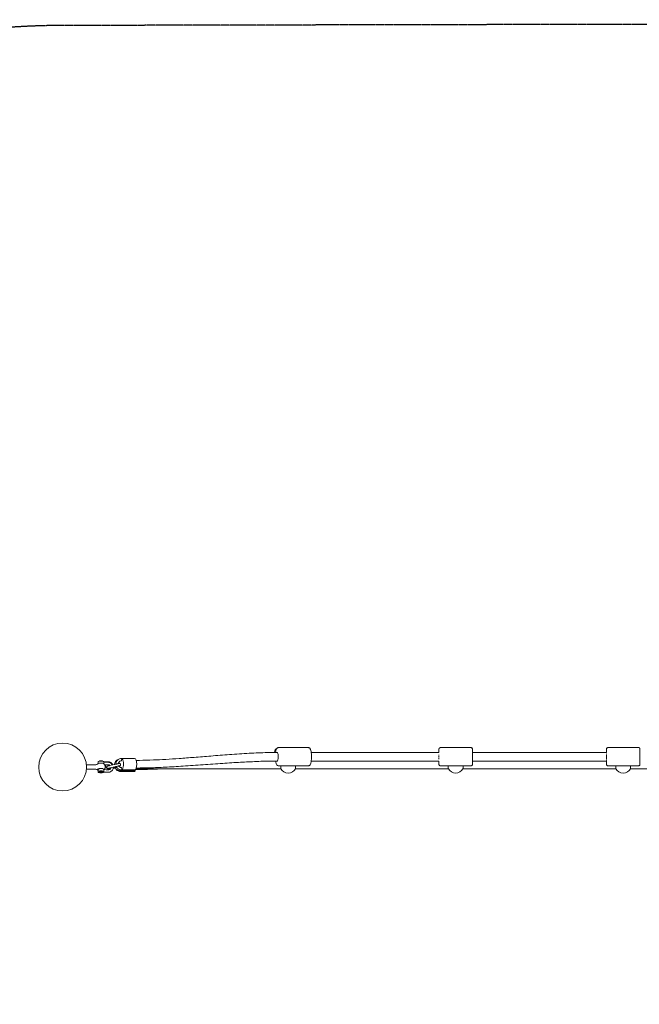
# Model space of a CAD drawing. Units: millimetres. Extents: x -2550 to 3473, y -2383 to 2604.
# Drawn here: x -1090 to 205, y -496 to 1562 of the extents above; entities that cross this region are included whole.
import ezdxf

# ---------------------------------------------------------------- set-up
doc = ezdxf.new("R2010")
doc.units = ezdxf.units.MM
doc.header["$LTSCALE"] = 0.2
doc.header["$MEASUREMENT"] = 0
doc.header["$PDMODE"] = 1
doc.linetypes.add('BORDER', pattern=[1.75, 0.5, -0.25, 0.5, -0.25, 0, -0.25])
doc.layers.add('HAGS-Dim Plan', color=7, linetype='Continuous', lineweight=100)
doc.layers.add('HAGS-EN1176 Falling Space', color=30, linetype='BORDER')
doc.layers.add('HAGS-Plan', color=7, linetype='Continuous')
doc.styles.get("Standard").update_dxf_attribs({"font": 'g13f12d.shx', "height": 300})
doc.dimstyles.new('HAGS - Dim Plan', dxfattribs={"dimtxt": 300, "dimasz": 200, "dimexe": 0.18, "dimexo": 0.0625, "dimgap": 150, "dimtad": 0, "dimlfac": 0.001, "dimrnd": 0.01, "dimzin": 1, "dimdsep": 46, "dimtxsty": 'Standard', "dimblk": 'HAGS - Dim Plan arrow', "dimcen": 0.1, "dimse1": 1, "dimse2": 1, "dimclrd": 1, "dimadec": 0, "dimazin": 0, "dimtfac": 1, "dimtofl": 0, "dimtmove": 0, "dimatfit": 3, "dimfxl": 1, "dimtolj": 1, "dimtzin": 0, "dimarcsym": 0})

# ---------------------------------------------------------------- blocks, each defined once
blk = doc.blocks.new('HAGS - Dim Plan arrow')
at = {"color": 1, "lineweight": 0}
blk.add_lwpolyline([(0, 0, 0, 0.35, 0), (-1, 0, 0.015, 0.015, 0)], format="xyseb", dxfattribs=at)
blk = doc.blocks.new('*D14')
at = {"layer": 'Defpoints', "color": 0, "transparency": 16777216}
for p in [(2550, 2406.7), (-2550, 0), (2550, 0)]:
    blk.add_point(p, dxfattribs=at)
at = {"layer": 'HAGS-Dim Plan', "color": 1, "lineweight": -2, "transparency": 16777216}
for p, q in [((-2350, 2406.7), (-575.4, 2406.7)), ((2350, 2406.7), (575.4, 2406.7))]:
    blk.add_line(p, q, dxfattribs=at)
at = {"layer": 'HAGS-Dim Plan', "color": 1, "lineweight": -2, "transparency": 16777216, "xscale": 200, "yscale": 200, "zscale": 200, "rotation": 180}
blk.add_blockref('HAGS - Dim Plan arrow', (-2550, 2406.7), dxfattribs=at)
at = {"layer": 'HAGS-Dim Plan', "color": 1, "lineweight": -2, "transparency": 16777216, "xscale": 200, "yscale": 200, "zscale": 200}
blk.add_blockref('HAGS - Dim Plan arrow', (2550, 2406.7), dxfattribs=at)
at = {"layer": 'HAGS-Dim Plan', "color": 0, "transparency": 16777216, "insert": (0, 2406.7), "char_height": 300, "attachment_point": 5}
blk.add_mtext('\\A1;5.10m', dxfattribs=at)
blk = doc.blocks.new('*D17')
at = {"layer": 'Defpoints', "color": 0, "transparency": 16777216}
for p in [(1050, 1972.4), (-1050, 0.1), (1050, 4)]:
    blk.add_point(p, dxfattribs=at)
at = {"layer": 'HAGS-Dim Plan', "color": 1, "lineweight": -2, "transparency": 16777216}
for p, q in [((-850, 1972.4), (-579.2, 1972.4)), ((850, 1972.4), (579.2, 1972.4))]:
    blk.add_line(p, q, dxfattribs=at)
at = {"layer": 'HAGS-Dim Plan', "color": 1, "lineweight": -2, "transparency": 16777216, "xscale": 200, "yscale": 200, "zscale": 200, "rotation": 180}
blk.add_blockref('HAGS - Dim Plan arrow', (-1050, 1972.4), dxfattribs=at)
at = {"layer": 'HAGS-Dim Plan', "color": 1, "lineweight": -2, "transparency": 16777216, "xscale": 200, "yscale": 200, "zscale": 200}
blk.add_blockref('HAGS - Dim Plan arrow', (1050, 1972.4), dxfattribs=at)
at = {"layer": 'HAGS-Dim Plan', "color": 0, "transparency": 16777216, "insert": (0, 1972.4), "char_height": 300, "attachment_point": 5}
blk.add_mtext('\\A1;2.10m', dxfattribs=at)
blk = doc.blocks.new('A$Cf857d78a')
at = {"lineweight": 0}
for p, q in [((-548.9, 40.7), (-486.7, 40.7)), ((-210.8, 40.6), (-146.8, 40.7)), ((139.2, 40.7), (203.2, 40.8)), ((-930.6, 4.8), (-950.2, 4.8)), ((-926, 10.4), (-926, 11.1)), ((-926, 6.9), (-926, 10.4)), ((-905, 11.2), (-914, 11.2)), ((-914, 10.4), (-914, 11.2)), ((-905, 11.1), (-914, 11.2)), ((-914, 7), (-914, 10.4)), ((-905, 10), (-914, 10.4)), ((-905.2, 5), (-912.6, 5.3)), ((-901.7, 3.1), (-891.9, 5.4)), ((-900.6, -1.7), (-890.8, 0.6)), ((-895.6, 4.6), (-895.5, 4.6)), ((-887.7, 1.1), (-894.1, -0.5)), ((-882.8, 7.5), (-882.4, 7.5)), ((-881.8, 2.5), (-881.5, 2.6)), ((-877.5, 18), (-849.8, 18)), ((-555.1, 12.4), (-571.6, 12.4)), ((-548.9, 2.7), (-486.8, 2.7)), ((-213.8, 12.5), (-480.6, 12.4)), ((-210.8, 2.6), (-146.8, 2.7)), ((136.2, 12.6), (-143.8, 12.5)), ((139.2, 2.7), (203.2, 2.8)), ((-930.6, -4.4), (-950.2, -4.4)), ((-926, -9.9), (-926, -5.3)), ((-926, -10.7), (-926, -9.9)), ((-923, -9.9), (-923, -10.8)), ((-917, -9.9), (-917, -10.8)), ((-914.1, -10.3), (-905.2, -10.7)), ((-914, -9.9), (-914, -5.3)), ((-914, -10.6), (-914, -10.3)), ((-914, -10.7), (-905, -10.7)), ((-913.9, -5.3), (-905, -5.7)), ((-909.1, -5.5), (-905, -5.5)), ((-908.5, -0.3), (-908.6, -0.3)), ((-906, -3.3), (-906.1, -3.2)), ((-903.7, -2.6), (-904.1, -2.7)), ((-889.8, -2.4), (-894.4, -2.8)), ((-894.3, -2.3), (-890.1, -2)), ((-894.1, -0.5), (-891.3, -0.5)), ((-890.5, -1.3), (-894.1, -1.2)), ((-879.9, -7.7), (-849.9, -7.7)), ((-878.9, -9.3), (-850.6, -9.3)), ((-877.5, -6), (-849.9, -6)), ((-544.2, -3.6), (-847.1, -3.7)), ((-194.2, -3.5), (-513.6, -3.6)), ((155.8, -3.4), (-163.6, -3.5)), ((505.8, -3.3), (186.4, -3.4))]:
    blk.add_line(p, q, dxfattribs=at)
blk.add_circle((-1000, 0.1), 50, dxfattribs=at)
for centre, radius, start, end in [((-930.6, 10.8), 6, 270.1119, 315.1799), ((-920, 0.3), 9, 133.9557, 135.1799), ((-920, 0.3), 9, 321.2312, 46.2681), ((-930.6, -10.4), 6, 45.0438, 90.1119), ((-920, 0.3), 9, 225.0438, 226.2681), ((-528.9, 4.9), 17.5, 209.0757, 330.9572), ((-178.9, 5), 17.5, 209.0757, 330.9572), ((171.1, 5.1), 17.5, 209.0757, 330.9572)]:
    blk.add_arc(centre, radius, start, end, dxfattribs=at)
at = {"lineweight": 0, "extrusion": (0, 0, -1)}
for centre, major_axis, ratio, start_param, end_param in [((-551.8, 21.7), (0, 9), 0.239154, -0.038604, 0.137253), ((-551.8, 21.7), (0, -9), 0.239154, -1.488853, -0.003526), ((-551.8, 21.7), (0, 9), 0.239154, 0.154846, 0.725708), ((-551.8, 21.7), (0, -9), 0.239154, -2.37733, -1.512622), ((-213.8, 21.6), (0, -9), 0.000383, -1.997772, -1.87368), ((-213.8, 21.6), (0, -9), 0.000383, -1.725205, -1.586918), ((136.2, 21.7), (0, 9), 0.000383, 0.273385, 0.322235), ((136.2, 21.7), (0, -9), 0.000383, -2.584222, -2.507191), ((136.2, 21.7), (0, -9), 0.000383, -2.298809, -2.181684), ((136.2, 21.7), (0, -9), 0.000383, -2.040859, -1.527652), ((136.2, 21.7), (0, -9), 0.000383, -1.480158, -0.930235), ((-914, 8.7), (0.01, 2.5), 0.043939, -0.07984, 0.815304), ((-914.1, 7.9), (0.1, 2.5), 0.101245, -0.261392, 1.99546), ((-879, 2.7), (0, 12), 0.324052, -1.153809, -0.795637), ((-877.5, 15.5), (0, 2.5), 0.388333, 0, 3.141593), ((-551.8, 21.7), (0, -9), 0.239154, -0.003526, 0.017654), ((-213.8, 21.6), (0, -9), 0.000383, -1.430456, -0.961809), ((-213.8, 21.6), (0, -9), 0.000383, -0.003423, 0.029072), ((-213.8, 21.6), (0, -9), 0.000383, -0.029072, -0.003423), ((136.2, 21.7), (0, -9), 0.000383, -0.773025, -0.507644), ((136.2, 21.7), (0, -9), 0.000383, -0.385678, -0.27463), ((-920, -9.9), (-6, -0.01), 0.381556, -3.031840551083218, 3.251344756096368), ((-920, -5.3), (-6.71, -0.01), 0.381556, 0.318171, 1.570796), ((-920, -5.3), (-6.71, -0.01), 0.381556, -0.463648, -0.318171), ((-920, -10.6), (-6, -0.01), 0.132567, -0.514459, 0.240621), ((-920, -10.6), (-6, -0.01), 0.175267, -0.564259, -0.289687), ((-920, -9.9), (-3, -0.01), 0.381556, 0.109752, 3.141593), ((-920, -9.9), (-3, -0.01), 0.381556, 0, 0.109752), ((-920, -5.3), (6.71, 0.01), 0.381556, -1.570796, 0.035376), ((-920, -10.6), (6, 0.01), 0.175267, 0.289687, 0.564259), ((-920, -10.6), (6, 0.01), 0.132567, 0.044345, 0.514459), ((-920, -10.6), (6, 0.01), 0.132567, -0.240621, 0.044345), ((-914, -7.8), (-0.1, -2.5), 0.101245, -0.393612, -0.228253), ((-914, -7.8), (0.1, 2.5), 0.101245, -0.261392, 2.747981), ((-914, -8.2), (-0.01, -2.5), 0.043939, -0.533597, -0.133088), ((-914, -8.2), (-0.01, -2.5), 0.043939, -0.133088, -0.104165), ((-879, 2.7), (0, -12), 0.324052, 0, 0.547387), ((-879.9, -5.1), (0, -2.5), 0.000383, -1.351841, -0.003423), ((-879.9, -5.1), (0, -2.5), 0.000383, -0.003423, 0.000004), ((-877.5, -3.5), (0, 2.5), 0.388333, 0, 3.141593), ((-850.6, 2.7), (0, -12), 0.324052, -0.844085, 0.529548), ((-850.6, 2.7), (0.01, -9), 0.324052, -0.249881, -0.23663)]:
    blk.add_ellipse(centre, major_axis=major_axis, ratio=ratio, start_param=start_param, end_param=end_param, dxfattribs=at)
at = {"lineweight": 0}
for centre, major_axis, ratio, start_param, end_param in [((-920, 5.8), (6.71, 0.01), 0.381556, 0.378155, 2.763438), ((-920, 10.4), (6, 0.01), 0.381556, 0, 3.141593), ((-920, 11.2), (-6, -0.01), 0.132567, -0.514459, 0), ((-920, 11.1), (-6, -0.01), 0.175267, -0.564259, -0.289687), ((-920, 11.1), (6, 0.01), 0.175267, 0.289687, 0.564259), ((-920, 11.2), (6, 0.01), 0.132567, 0, 0.514459), ((-877.5, 6), (0, -12), 0.388333, -2.013969, -1.702387), ((-877.5, 6), (0, -12), 0.388333, -1.266341, -1.129943), ((-877.5, 6), (0, -12), 0.388333, 0.003715, 3.214936), ((-849.8, 6), (0, -12), 0.388333, 0.003715, 3.141593), ((-920, -5.3), (6, 0.01), 0.381556, 0, 3.141593), ((-920, -10.8), (-3, -0.01), 0.381556, -0.109752, 6.173433), ((-879.9, 4.3), (0, -12), 0.000383, -0.067286, 0.583233), ((-877.5, 6), (0, -12), 0.388333, -0.074558, 0.003715), ((-849.9, 4.3), (0, -12), 0.000383, 0, 0.528809), ((-849.8, 6), (0, -12), 0.388333, 0, 0.003715)]:
    blk.add_ellipse(centre, major_axis=major_axis, ratio=ratio, start_param=start_param, end_param=end_param, dxfattribs=at)
for points, knots in [([(-846.4, 14), (-844.1, 14), (-841.9, 14), (-829.9, 14.2), (-820.1, 14.5), (-801.7, 15.2), (-793.2, 15.7), (-775.2, 16.7), (-765.8, 17.3), (-746, 18.7), (-735.7, 19.5), (-713.7, 21.2), (-702.1, 22.2), (-677.4, 24.2), (-664.4, 25.2), (-637.6, 27.1), (-623.9, 28), (-597.5, 29.5), (-584.9, 30), (-565.4, 30.5), (-558.6, 30.7), (-551.7, 30.7)], [32.758092, 32.758092, 32.758092, 32.758092, 40.001526, 40.001526, 71.542053, 71.542053, 99.032917, 99.032917, 128.923403, 128.923403, 161.698329, 161.698329, 198.277695, 198.277695, 239.182812, 239.182812, 281.940728, 281.940728, 321.226747, 321.226747, 342.363898, 342.363898, 342.363898, 342.363898]), ([(-552.9, 38.1), (-553.3, 38.1), (-553.6, 38), (-554.3, 37.6), (-554.7, 37.4), (-555.4, 36.8), (-555.7, 36.4), (-556.4, 35.2), (-556.7, 34.5), (-557.2, 32.7), (-557.4, 31.7), (-557.6, 30.7)], [0.0209643, 0.0209643, 0.0209643, 0.0209643, 0.0757564, 0.0757564, 0.1620996, 0.1620996, 0.292892, 0.292892, 0.5516931, 0.5516931, 0.8092725, 0.8092725, 0.8092725, 0.8092725]), ([(-548.9, 40.7), (-549.5, 40.7), (-550, 40.6), (-551.1, 40.2), (-551.5, 39.8), (-552.5, 38.9), (-552.9, 38.2), (-553.6, 36.7), (-554, 35.8), (-554.6, 33.7), (-554.8, 32.6), (-555, 31.1), (-555.1, 30.9), (-555.1, 30.7)], [6.283053, 6.283053, 6.283053, 6.283053, 6.388557, 6.388557, 6.513223, 6.513223, 6.726446, 6.726446, 6.987822, 6.987822, 7.249197, 7.249197, 7.293166, 7.293166, 7.293166, 7.293166]), ([(-486.8, 2.7), (-486.2, 2.7), (-485.6, 2.8), (-484.6, 3.3), (-484.2, 3.6), (-483.2, 4.6), (-482.8, 5.2), (-481.7, 7.3), (-481.2, 9.1), (-480.5, 12.7), (-480.3, 14.5), (-480, 18.2), (-479.9, 20.1), (-479.9, 23.8), (-480, 25.6), (-480.3, 29.2), (-480.5, 30.9), (-481.2, 34), (-481.5, 35.4), (-482.3, 37.4), (-482.7, 38.1), (-483.5, 39.2), (-483.9, 39.6), (-485.1, 40.4), (-485.8, 40.7), (-486.7, 40.7), (-486.7, 40.7), (-486.7, 40.7)], [3.14146, 3.14146, 3.14146, 3.14146, 3.246965, 3.246965, 3.371631, 3.371631, 3.584853, 3.584853, 4.03267, 4.03267, 4.388597, 4.388597, 4.725601, 4.725601, 5.059082, 5.059082, 5.39667, 5.39667, 5.753082, 5.753082, 5.970732, 5.970732, 6.126892, 6.126892, 6.276752, 6.276752, 6.283053, 6.283053, 6.283053, 6.283053]), ([(-480.6, 30.7), (-475.6, 30.7), (-470.6, 30.7), (-449.6, 30.7), (-433.6, 30.7), (-396.3, 30.7), (-375, 30.7), (-340.5, 30.6), (-327.3, 30.6), (-303.5, 30.6), (-292.9, 30.6), (-272.9, 30.6), (-263.5, 30.6), (-245.3, 30.6), (-236.5, 30.6), (-223.1, 30.6), (-218.4, 30.6), (-213.8, 30.6)], [415.657163, 415.657163, 415.657163, 415.657163, 430.91442, 430.91442, 480.276223, 480.276223, 545.471674, 545.471674, 585.694436, 585.694436, 617.675911, 617.675911, 646.180495, 646.180495, 672.478164, 672.478164, 686.48563, 686.48563, 686.48563, 686.48563]), ([(-214, 30.6), (-214, 31.2), (-214, 31.7), (-214, 32.9), (-214, 33.5), (-214, 34.5), (-214, 34.9), (-214, 35.2), (-214, 35.3), (-214, 35.4), (-214, 35.4), (-214, 35.5), (-214, 35.5), (-214, 35.5), (-214, 35.5), (-214, 35.5), (-214, 35.6), (-214, 35.6), (-214, 35.6), (-214, 35.7), (-214, 35.7), (-214, 35.8), (-214, 35.9), (-213.9, 36.1), (-213.9, 36.3), (-213.8, 36.5), (-213.8, 36.5), (-213.8, 36.6)], [41.984335, 41.984335, 41.984335, 41.984335, 44.394089, 44.394089, 47.974476, 47.974476, 51.556072, 51.556072, 53.343498, 53.343498, 54.273869, 54.273869, 54.465332, 54.465332, 54.512229, 54.512229, 54.586377, 54.586377, 54.651063, 54.651063, 54.74963, 54.74963, 54.952512, 54.952512, 55.461876, 55.461876, 55.644672, 55.644672, 55.644672, 55.644672]), ([(-213.8, 30.6), (-213.8, 31.3), (-213.8, 31.9), (-213.8, 33.3), (-213.8, 34.1), (-213.8, 35.5), (-213.8, 36), (-213.8, 36.9), (-213.8, 37.3), (-213.8, 37.5), (-213.8, 37.6), (-213.8, 37.7), (-213.8, 37.7), (-213.8, 37.7), (-213.8, 37.7), (-213.8, 37.8), (-213.8, 37.8), (-213.8, 37.8), (-213.8, 37.8), (-213.8, 37.9), (-213.7, 38), (-213.7, 38.1), (-213.7, 38.2), (-213.6, 38.5), (-213.6, 38.8), (-213.3, 39.2), (-213.1, 39.5), (-212.7, 40), (-212.4, 40.2), (-211.9, 40.4), (-211.5, 40.5), (-211.1, 40.6), (-210.9, 40.6), (-210.8, 40.6)], [4.884239, 4.884239, 4.884239, 4.884239, 7.174938, 7.174938, 10.755005, 10.755005, 14.335494, 14.335494, 17.917506, 17.917506, 19.708212, 19.708212, 20.191678, 20.191678, 20.300423, 20.300423, 20.345371, 20.345371, 20.436268, 20.436268, 20.616553, 20.616553, 20.867322, 20.867322, 21.585082, 21.585082, 22.530461, 22.530461, 23.486478, 23.486478, 24.442379, 24.442379, 24.903136, 24.903136, 24.903136, 24.903136]), ([(-146.8, 40.7), (-146.4, 40.7), (-146.1, 40.6), (-145.5, 40.4), (-145.2, 40.2), (-144.7, 39.9), (-144.5, 39.6), (-144.1, 39.1), (-144, 38.8), (-143.8, 38.3), (-143.8, 38.2), (-143.8, 38), (-143.8, 37.9), (-143.8, 37.8), (-143.8, 37.8), (-143.8, 37.8), (-143.8, 37.8), (-143.8, 37.8), (-143.8, 37.8), (-143.8, 37.7), (-143.8, 37.7), (-143.8, 37.7), (-143.8, 37.7), (-143.8, 37.7), (-143.8, 37.7), (-143.8, 37.6), (-143.8, 37.6), (-143.8, 37.5), (-143.8, 37.4), (-143.8, 36.8), (-143.8, 36.4), (-143.8, 35.3), (-143.8, 34.6), (-143.8, 33.1), (-143.8, 32.2), (-143.8, 30.3), (-143.8, 29.2), (-143.8, 27), (-143.8, 25.9), (-143.8, 23.5), (-143.8, 22.3), (-143.8, 19.9), (-143.8, 18.7), (-143.8, 16.4), (-143.8, 15.3), (-143.8, 13.2), (-143.8, 12.2), (-143.8, 10.4), (-143.8, 9.5), (-143.8, 8.1), (-143.8, 7.5), (-143.8, 6.5), (-143.8, 6.2), (-143.8, 5.8), (-143.8, 5.7), (-143.8, 5.7), (-143.8, 5.7), (-143.8, 5.6), (-143.8, 5.6), (-143.8, 5.6), (-143.8, 5.5), (-143.8, 5.5), (-143.8, 5.5), (-143.8, 5.5), (-143.8, 5.4), (-143.8, 5.4), (-143.8, 5.4), (-143.8, 5.3), (-143.8, 5.2), (-143.8, 5), (-143.9, 4.8), (-144, 4.3), (-144.2, 4.1), (-144.6, 3.6), (-144.8, 3.4), (-145.3, 3), (-145.6, 2.9), (-146.2, 2.7), (-146.5, 2.7), (-146.8, 2.7)], [0, 0, 0, 0, 0.972879, 0.972879, 1.928183, 1.928183, 2.884117, 2.884117, 3.839995, 3.839995, 4.311719, 4.311719, 4.491915, 4.491915, 4.541936, 4.541936, 4.583102, 4.583102, 4.64796, 4.64796, 4.717559, 4.717559, 4.835368, 4.835368, 5.116562, 5.116562, 5.959175, 5.959175, 8.493955, 8.493955, 12.167473, 12.167473, 15.753245, 15.753245, 19.334367, 19.334367, 22.914624, 22.914624, 26.494606, 26.494606, 30.074482, 30.074482, 33.654321, 33.654321, 37.234164, 37.234164, 40.814059, 40.814059, 44.394089, 44.394089, 47.974476, 47.974476, 51.556072, 51.556072, 53.343498, 53.343498, 54.273869, 54.273869, 54.465332, 54.465332, 54.512229, 54.512229, 54.586377, 54.586377, 54.651063, 54.651063, 54.74963, 54.74963, 54.952512, 54.952512, 55.461876, 55.461876, 56.365551, 56.365551, 57.321926, 57.321926, 58.277791, 58.277791, 59.115404, 59.115404, 59.115404, 59.115404]), ([(-143.8, 30.7), (-134, 30.7), (-124.3, 30.7), (-99.6, 30.7), (-84.7, 30.7), (-24.9, 30.7), (19.8, 30.7), (88.5, 30.7), (112.3, 30.7), (136.2, 30.7)], [756.494853, 756.494853, 756.494853, 756.494853, 785.728657, 785.728657, 830.518652, 830.518652, 964.888629, 964.888629, 1036.348156, 1036.348156, 1036.348156, 1036.348156]), ([(136, 30.7), (136, 31.3), (136, 31.8), (136, 33), (136, 33.6), (136, 34.6), (136, 35), (136, 35.3), (136, 35.4), (136, 35.5), (136, 35.5), (136, 35.6), (136, 35.6), (136, 35.6), (136, 35.6), (136, 35.6), (136, 35.7), (136, 35.7), (136, 35.7), (136, 35.8), (136, 35.8), (136, 35.9), (136, 36), (136.1, 36.2), (136.1, 36.4), (136.2, 36.6), (136.2, 36.6), (136.2, 36.7)], [41.978496, 41.978496, 41.978496, 41.978496, 44.394089, 44.394089, 47.974476, 47.974476, 51.556072, 51.556072, 53.343498, 53.343498, 54.273869, 54.273869, 54.465332, 54.465332, 54.512229, 54.512229, 54.586377, 54.586377, 54.651063, 54.651063, 54.74963, 54.74963, 54.952512, 54.952512, 55.461876, 55.461876, 55.643612, 55.643612, 55.643612, 55.643612]), ([(136.2, 30.7), (136.2, 31.4), (136.2, 32), (136.2, 33.4), (136.2, 34.2), (136.2, 35.6), (136.2, 36.1), (136.2, 37), (136.2, 37.4), (136.2, 37.6), (136.2, 37.7), (136.2, 37.8), (136.2, 37.8), (136.2, 37.8), (136.2, 37.8), (136.2, 37.9), (136.2, 37.9), (136.2, 37.9), (136.2, 37.9), (136.2, 38), (136.3, 38.1), (136.3, 38.2), (136.3, 38.3), (136.4, 38.6), (136.4, 38.9), (136.7, 39.3), (136.9, 39.6), (137.3, 40.1), (137.6, 40.3), (138.1, 40.5), (138.5, 40.6), (138.9, 40.7), (139.1, 40.7), (139.2, 40.7)], [4.883841, 4.883841, 4.883841, 4.883841, 7.174938, 7.174938, 10.755005, 10.755005, 14.335494, 14.335494, 17.917506, 17.917506, 19.708212, 19.708212, 20.191678, 20.191678, 20.300423, 20.300423, 20.345371, 20.345371, 20.436268, 20.436268, 20.616553, 20.616553, 20.867322, 20.867322, 21.585082, 21.585082, 22.530461, 22.530461, 23.486478, 23.486478, 24.442379, 24.442379, 24.903136, 24.903136, 24.903136, 24.903136]), ([(203.2, 40.8), (203.6, 40.8), (203.9, 40.7), (204.5, 40.5), (204.8, 40.3), (205.3, 40), (205.5, 39.7), (205.9, 39.2), (206, 38.9), (206.2, 38.4), (206.2, 38.3), (206.2, 38.1), (206.2, 38), (206.2, 37.9), (206.2, 37.9), (206.2, 37.9), (206.2, 37.9), (206.2, 37.9), (206.2, 37.9), (206.2, 37.8), (206.2, 37.8), (206.2, 37.8), (206.2, 37.8), (206.2, 37.8), (206.2, 37.8), (206.2, 37.7), (206.2, 37.7), (206.2, 37.6), (206.2, 37.5), (206.2, 36.9), (206.2, 36.5), (206.2, 35.4), (206.2, 34.7), (206.2, 33.2), (206.2, 32.3), (206.2, 30.4), (206.2, 29.3), (206.2, 27.1), (206.2, 26), (206.2, 23.6), (206.2, 22.4), (206.2, 20), (206.2, 18.8), (206.2, 16.5), (206.2, 15.4), (206.2, 13.3), (206.2, 12.3), (206.2, 10.5), (206.2, 9.6), (206.2, 8.2), (206.2, 7.6), (206.2, 6.6), (206.2, 6.3), (206.2, 5.9), (206.2, 5.8), (206.2, 5.8), (206.2, 5.8), (206.2, 5.7), (206.2, 5.7), (206.2, 5.6), (206.2, 5.6), (206.2, 5.6), (206.2, 5.6), (206.2, 5.6), (206.2, 5.5), (206.2, 5.5), (206.2, 5.5), (206.2, 5.4), (206.2, 5.3), (206.2, 5.1), (206.1, 4.9), (206, 4.4), (205.8, 4.2), (205.4, 3.7), (205.2, 3.5), (204.7, 3.1), (204.4, 3), (203.8, 2.8), (203.5, 2.8), (203.2, 2.8)], [0, 0, 0, 0, 0.972879, 0.972879, 1.928183, 1.928183, 2.884117, 2.884117, 3.839995, 3.839995, 4.311719, 4.311719, 4.491915, 4.491915, 4.541936, 4.541936, 4.583102, 4.583102, 4.64796, 4.64796, 4.717559, 4.717559, 4.835368, 4.835368, 5.116562, 5.116562, 5.959175, 5.959175, 8.493955, 8.493955, 12.167473, 12.167473, 15.753245, 15.753245, 19.334367, 19.334367, 22.914624, 22.914624, 26.494606, 26.494606, 30.074482, 30.074482, 33.654321, 33.654321, 37.234164, 37.234164, 40.814059, 40.814059, 44.394089, 44.394089, 47.974476, 47.974476, 51.556072, 51.556072, 53.343498, 53.343498, 54.273869, 54.273869, 54.465332, 54.465332, 54.512229, 54.512229, 54.586377, 54.586377, 54.651063, 54.651063, 54.74963, 54.74963, 54.952512, 54.952512, 55.461876, 55.461876, 56.365551, 56.365551, 57.321926, 57.321926, 58.277791, 58.277791, 59.115404, 59.115404, 59.115404, 59.115404]), ([(-916.4, 12.3), (-916.8, 12.5), (-917.1, 12.7), (-917.9, 13), (-918.2, 13.1), (-918.9, 13.2), (-919.2, 13.2), (-919.7, 13.3), (-919.9, 13.3), (-920.4, 13.3), (-920.6, 13.3), (-921.1, 13.2), (-921.3, 13.3), (-922.5, 12.8), (-922.8, 12.7), (-923.2, 12.5)], [0.190502, 0.190502, 0.190502, 0.190502, 0.296105, 0.296105, 0.533852, 0.533852, 1.094522, 1.094522, 1.655193, 1.655193, 2.215863, 2.215863, 2.776533, 2.776533, 2.912143, 2.912143, 2.912143, 2.912143]), ([(-918, 12.6), (-918.6, 12.8), (-919, 12.8), (-919.9, 12.9), (-920.3, 12.9), (-921.1, 12.8), (-921.5, 12.7), (-922, 12.6)], [0.865867, 0.865867, 0.865867, 0.865867, 1.348759, 1.348759, 1.840728, 1.840728, 2.277216, 2.277216, 2.277216, 2.277216]), ([(-908.6, -0.3), (-908.7, -0.2), (-908.8, -0.2), (-909, -0.1), (-909.2, 0), (-909.6, 0.3), (-909.8, 0.4), (-910.2, 1), (-910.3, 1.3), (-910.5, 1.9), (-910.5, 2.2), (-910.4, 2.8), (-910.3, 3), (-910.1, 3.5), (-910, 3.7), (-909.7, 4), (-909.5, 4.2), (-909.2, 4.4), (-909.1, 4.4), (-908.8, 4.6), (-908.7, 4.6), (-908.5, 4.7), (-908.4, 4.7), (-908.1, 4.7), (-907.9, 4.7), (-907.7, 4.8), (-907.6, 4.8), (-907.4, 4.8), (-907.3, 4.8), (-907.1, 4.8), (-907, 4.8), (-906.7, 4.8), (-906.6, 4.8), (-906.4, 4.8), (-906.2, 4.8), (-906, 4.8), (-905.8, 4.8), (-905.6, 4.8), (-905.4, 4.8), (-905.1, 4.8), (-905, 4.8), (-904.5, 4.8), (-904.2, 4.8), (-903.9, 4.8)], [2.976986, 2.976986, 2.976986, 2.976986, 3.022666, 3.022666, 3.074323, 3.074323, 3.109946, 3.109946, 3.132223, 3.132223, 3.14825, 3.14825, 3.163615, 3.163615, 3.18154, 3.18154, 3.20577, 3.20577, 3.239485, 3.239485, 3.281726, 3.281726, 3.34458, 3.34458, 3.501779, 3.501779, 3.579187, 3.579187, 3.657821, 3.657821, 3.73702, 3.73702, 3.815938, 3.815938, 3.893821, 3.893821, 3.97273, 3.97273, 4.051795, 4.051795, 4.130097, 4.130097, 4.281758, 4.281758, 4.281758, 4.281758]), ([(-904.1, -2.7), (-904.2, -2.7), (-904.3, -2.7), (-904.4, -2.7), (-904.5, -2.7), (-904.6, -2.8), (-904.7, -2.8), (-904.8, -2.8), (-904.8, -2.8), (-905, -2.8), (-905, -2.8), (-905.1, -2.8), (-905.2, -2.8), (-905.4, -2.8), (-905.6, -2.8), (-906, -2.7), (-906.1, -2.7), (-906.4, -2.5), (-906.5, -2.4), (-906.8, -2.2), (-906.9, -2.1), (-907.2, -1.8), (-907.4, -1.6), (-907.6, -1), (-907.7, -0.7), (-907.7, -0.2), (-907.7, 0.1), (-907.6, 0.6), (-907.5, 0.8), (-907.2, 1.1), (-907.1, 1.3), (-906.8, 1.6), (-906.7, 1.7), (-906.5, 1.8), (-906.4, 1.9), (-906.3, 2), (-906.2, 2), (-906.1, 2), (-906.1, 2), (-906, 2.1), (-905.9, 2.1), (-905.8, 2.1), (-905.8, 2.1), (-905.7, 2.2), (-905.7, 2.2), (-905.6, 2.2), (-905.5, 2.2), (-905.4, 2.2), (-905.3, 2.3), (-905.2, 2.3), (-905.1, 2.3), (-905, 2.4), (-904.9, 2.4), (-904.7, 2.4), (-904.6, 2.5), (-904.3, 2.5), (-904.2, 2.5), (-904, 2.6), (-903.9, 2.6), (-903.6, 2.7), (-903.5, 2.7), (-903.2, 2.8), (-903.1, 2.8), (-902.8, 2.9), (-902.6, 2.9), (-902.2, 3), (-902, 3.1), (-901.7, 3.1)], [4.298125, 4.298125, 4.298125, 4.298125, 4.378154, 4.378154, 4.457892, 4.457892, 4.536641, 4.536641, 4.612284, 4.612284, 4.637627, 4.637627, 4.665751, 4.665751, 4.686341, 4.686341, 4.694933, 4.694933, 4.70053, 4.70053, 4.70435, 4.70435, 4.710253, 4.710253, 4.714766, 4.714766, 4.719305, 4.719305, 4.724821, 4.724821, 4.732774, 4.732774, 4.74611, 4.74611, 4.766107, 4.766107, 4.787256, 4.787256, 4.815438, 4.815438, 4.870084, 4.870084, 4.930985, 4.930985, 4.992763, 4.992763, 5.054995, 5.054995, 5.117277, 5.117277, 5.19521, 5.19521, 5.274134, 5.274134, 5.353187, 5.353187, 5.431436, 5.431436, 5.509448, 5.509448, 5.588444, 5.588444, 5.66748, 5.66748, 5.745596, 5.745596, 5.868921, 5.868921, 5.868921, 5.868921]), ([(-901, 3.3), (-901.3, 3.6), (-901.6, 3.8), (-902.5, 4.4), (-903.1, 4.6), (-904.2, 4.9), (-904.7, 5), (-905.2, 5)], [7.1023955, 7.1023955, 7.1023955, 7.1023955, 7.3077195, 7.3077195, 7.6096612, 7.6096612, 7.8557972, 7.8557972, 7.8557972, 7.8557972]), ([(-894.9, 4.7), (-895.3, 5.6), (-895.8, 6.4), (-897.1, 8.1), (-898, 8.9), (-900, 10.1), (-901.1, 10.6), (-903.1, 11.1), (-904.1, 11.2), (-905, 11.2)], [6.691245, 6.691245, 6.691245, 6.691245, 6.954169, 6.954169, 7.273085, 7.273085, 7.593271, 7.593271, 7.855905, 7.855905, 7.855905, 7.855905]), ([(-895, 4.7), (-895.4, 5.5), (-895.8, 6.2), (-897.1, 7.8), (-898, 8.6), (-900, 9.9), (-901, 10.4), (-903.1, 11), (-904.1, 11.1), (-905, 11.1)], [6.712982, 6.712982, 6.712982, 6.712982, 6.951698, 6.951698, 7.272205, 7.272205, 7.593296, 7.593296, 7.855919, 7.855919, 7.855919, 7.855919]), ([(-895.6, 4.6), (-895.9, 5), (-896.1, 5.3), (-897.1, 6.6), (-898, 7.4), (-899.9, 8.7), (-901, 9.2), (-903.1, 9.8), (-904, 10), (-905, 10)], [6.80593, 6.80593, 6.80593, 6.80593, 6.934206, 6.934206, 7.257756, 7.257756, 7.586007, 7.586007, 7.855797, 7.855797, 7.855797, 7.855797]), ([(-891.9, 5.4), (-891.2, 5.6), (-890.5, 5.8), (-889.1, 6.1), (-888.4, 6.2), (-887, 6.6), (-886.3, 6.7), (-885.1, 7), (-884.5, 7.1), (-883.5, 7.3), (-883.1, 7.4), (-882.8, 7.5)], [5.868921, 5.868921, 5.868921, 5.868921, 6.18308, 6.18308, 6.49724, 6.49724, 6.811399, 6.811399, 7.125558, 7.125558, 7.439717, 7.439717, 7.439717, 7.439717]), ([(-891.8, 5.5), (-891.7, 6.5), (-891.5, 7.5), (-890.7, 9.6), (-890.1, 10.8), (-888.5, 12.8), (-887.5, 13.6), (-885.8, 14.7), (-885.2, 15.1), (-884.5, 15.4)], [3.235904, 3.235904, 3.235904, 3.235904, 3.490508, 3.490508, 3.810507, 3.810507, 4.130507, 4.130507, 4.31792, 4.31792, 4.31792, 4.31792]), ([(-890.8, 0.6), (-890.1, 0.7), (-889.4, 0.9), (-888, 1.2), (-887.3, 1.4), (-885.9, 1.7), (-885.2, 1.8), (-884, 2.1), (-883.4, 2.2), (-882.5, 2.4), (-882.1, 2.5), (-881.9, 2.5), (-881.9, 2.5), (-881.8, 2.5)], [5.868921, 5.868921, 5.868921, 5.868921, 6.18308, 6.18308, 6.49724, 6.49724, 6.811399, 6.811399, 7.125558, 7.125558, 7.437396, 7.437396, 7.439717, 7.439717, 7.439717, 7.439717]), ([(-877.5, 18), (-878.7, 18), (-879.8, 17.8), (-882.1, 17), (-883.2, 16.4), (-885.1, 14.9), (-885.9, 14), (-887.3, 12), (-887.8, 10.8), (-888.5, 8.5), (-888.7, 7.3), (-888.7, 6.2)], [6.282122, 6.282122, 6.282122, 6.282122, 6.591874, 6.591874, 6.90386, 6.90386, 7.221428, 7.221428, 7.544955, 7.544955, 7.840223, 7.840223, 7.840223, 7.840223]), ([(-887.8, 1.3), (-887.4, 0.3), (-886.9, -0.6), (-885.6, -2.4), (-884.7, -3.3), (-882.6, -4.7), (-881.5, -5.2), (-879.4, -5.8), (-878.5, -6), (-877.5, -6)], [8.268558, 8.268558, 8.268558, 8.268558, 8.528752, 8.528752, 8.851834, 8.851834, 9.16876, 9.16876, 9.423715, 9.423715, 9.423715, 9.423715]), ([(-877.5, 13), (-878.2, 13), (-878.9, 12.9), (-880.2, 12.3), (-880.8, 12), (-881.9, 11), (-882.3, 10.5), (-883.1, 9.2), (-883.3, 8.6), (-883.5, 7.7), (-883.6, 7.5), (-883.6, 7.3)], [6.282122, 6.282122, 6.282122, 6.282122, 6.627756, 6.627756, 6.964913, 6.964913, 7.286288, 7.286288, 7.596465, 7.596465, 7.674586, 7.674586, 7.674586, 7.674586]), ([(-883.6, 7.5), (-883.3, 7.9), (-882.9, 8.2), (-882.5, 8.5), (-882.4, 8.5), (-882.3, 8.6)], [5.4764289, 5.4764289, 5.4764289, 5.4764289, 5.6861492, 5.6861492, 5.7201617, 5.7201617, 5.7201617, 5.7201617]), ([(-882.8, 2.4), (-882.7, 2.1), (-882.5, 1.9), (-881.9, 1.1), (-881.5, 0.6), (-880.4, -0.2), (-879.8, -0.5), (-878.6, -0.9), (-878, -1), (-877.5, -1)], [8.393046, 8.393046, 8.393046, 8.393046, 8.510256, 8.510256, 8.822459, 8.822459, 9.146703, 9.146703, 9.423715, 9.423715, 9.423715, 9.423715]), ([(-882.4, 7.5), (-882.3, 7.6), (-882.3, 7.6), (-882.1, 7.6), (-882.1, 7.6), (-881.9, 7.6), (-881.9, 7.6), (-881.8, 7.6), (-881.7, 7.7), (-881.6, 7.7), (-881.5, 7.7), (-881.4, 7.7), (-881.3, 7.7), (-881.1, 7.7), (-881, 7.7), (-880.6, 7.6), (-880.5, 7.5), (-880.2, 7.4), (-880, 7.3), (-879.8, 7.1), (-879.6, 7), (-879.3, 6.7), (-879.2, 6.4), (-878.9, 5.8), (-878.9, 5.6), (-878.8, 5), (-878.9, 4.8), (-879, 4.3), (-879.1, 4.1), (-879.3, 3.7), (-879.4, 3.6), (-879.7, 3.3), (-879.8, 3.2), (-880.1, 3), (-880.1, 3), (-880.3, 2.9), (-880.3, 2.9), (-880.4, 2.8), (-880.5, 2.8), (-880.6, 2.8), (-880.6, 2.8), (-880.7, 2.7), (-880.8, 2.7), (-880.8, 2.7), (-880.9, 2.7), (-881, 2.7), (-881, 2.7), (-881.1, 2.6), (-881.2, 2.6), (-881.3, 2.6), (-881.4, 2.6), (-881.6, 2.5), (-881.7, 2.5), (-881.9, 2.4), (-882, 2.4), (-882.2, 2.4), (-882.3, 2.3), (-882.5, 2.3), (-882.6, 2.3), (-882.7, 2.2)], [1.156532, 1.156532, 1.156532, 1.156532, 1.236562, 1.236562, 1.3163, 1.3163, 1.395048, 1.395048, 1.470691, 1.470691, 1.496034, 1.496034, 1.524158, 1.524158, 1.544748, 1.544748, 1.55334, 1.55334, 1.558937, 1.558937, 1.562757, 1.562757, 1.568661, 1.568661, 1.573174, 1.573174, 1.577712, 1.577712, 1.583228, 1.583228, 1.591181, 1.591181, 1.604518, 1.604518, 1.624514, 1.624514, 1.645663, 1.645663, 1.673845, 1.673845, 1.728491, 1.728491, 1.789392, 1.789392, 1.85117, 1.85117, 1.913402, 1.913402, 1.975684, 1.975684, 2.053617, 2.053617, 2.132541, 2.132541, 2.211595, 2.211595, 2.289844, 2.289844, 2.349759, 2.349759, 2.349759, 2.349759]), ([(-881.5, 2.6), (-881.3, 2.7), (-881.2, 2.7), (-881.1, 2.7), (-881.1, 2.7), (-881.1, 2.7)], [1.156532, 1.156532, 1.156532, 1.156532, 1.2968247, 1.2968247, 1.4004935, 1.4004935, 1.4004935, 1.4004935]), ([(-551.8, 12.7), (-554.1, 12.7), (-556.5, 12.7), (-570.9, 12.5), (-582.9, 12.2), (-605.9, 11.2), (-617, 10.7), (-640.5, 9.4), (-653, 8.6), (-679.2, 6.8), (-692.9, 5.8), (-720.6, 3.9), (-734.5, 2.9), (-761, 1.2), (-773.5, 0.4), (-796.8, -0.7), (-807.6, -1.2), (-827.1, -1.7), (-835.7, -1.9), (-845, -2), (-845.7, -2), (-846.4, -2)], [1451.326716, 1451.326716, 1451.326716, 1451.326716, 1458.68524, 1458.68524, 1495.866007, 1495.866007, 1530.30897, 1530.30897, 1569.231531, 1569.231531, 1612.374137, 1612.374137, 1656.355601, 1656.355601, 1696.094434, 1696.094434, 1730.711384, 1730.711384, 1758.536891, 1758.536891, 1760.754317, 1760.754317, 1760.754317, 1760.754317]), ([(-555.1, 12.7), (-554.9, 11.6), (-554.7, 10.6), (-554.3, 8.6), (-554, 7.6), (-553.2, 5.8), (-552.8, 5), (-551.8, 3.9), (-551.4, 3.6), (-550.4, 3), (-549.7, 2.7), (-548.9, 2.7)], [2.136877, 2.136877, 2.136877, 2.136877, 2.361537, 2.361537, 2.621512, 2.621512, 2.881486, 2.881486, 3.006067, 3.006067, 3.14146, 3.14146, 3.14146, 3.14146]), ([(-544.4, 2.7), (-544.4, 2.3), (-544.4, 1.8), (-544.3, 0.4), (-544.3, -0.5), (-544.2, -1.9), (-544.2, -2.5), (-544.2, -3.4), (-544.2, -3.6), (-544.2, -3.6), (-544.2, -3.6), (-544.2, -3.6)], [1.373682, 1.373682, 1.373682, 1.373682, 1.50722, 1.50722, 1.808735, 1.808735, 2.110076, 2.110076, 2.411418, 2.411418, 2.414155, 2.414155, 2.414155, 2.414155]), ([(-513.6, -3.6), (-513.6, -3.6), (-513.6, -3.6), (-513.6, -3.6), (-513.6, -3.4), (-513.5, -2.5), (-513.5, -1.9), (-513.5, -0.5), (-513.5, 0.4), (-513.4, 1.8), (-513.4, 2.3), (-513.4, 2.7)], [2.409095, 2.409095, 2.409095, 2.409095, 2.411418, 2.411418, 2.712759, 2.712759, 3.0141, 3.0141, 3.315616, 3.315616, 3.446612, 3.446612, 3.446612, 3.446612]), ([(-213.8, 12.6), (-248.9, 12.6), (-284, 12.6), (-328.8, 12.6), (-338.9, 12.6), (-359.4, 12.7), (-369.9, 12.7), (-392.2, 12.7), (-404, 12.7), (-429.9, 12.7), (-444, 12.7), (-465.5, 12.7), (-473.1, 12.7), (-480.6, 12.7)], [1107.256971, 1107.256971, 1107.256971, 1107.256971, 1212.714723, 1212.714723, 1243.354432, 1243.354432, 1275.337992, 1275.337992, 1311.550564, 1311.550564, 1354.875776, 1354.875776, 1377.994596, 1377.994596, 1377.994596, 1377.994596]), ([(-210.8, 2.6), (-211.1, 2.6), (-211.4, 2.7), (-212, 2.9), (-212.3, 3), (-212.8, 3.4), (-213, 3.7), (-213.4, 4.2), (-213.5, 4.5), (-213.7, 4.9), (-213.7, 5.1), (-213.7, 5.3), (-213.7, 5.4), (-213.8, 5.4), (-213.8, 5.5), (-213.8, 5.5), (-213.8, 5.5), (-213.8, 5.5), (-213.8, 5.5), (-213.8, 5.5), (-213.8, 5.6), (-213.8, 5.6), (-213.8, 5.6), (-213.8, 5.6), (-213.8, 5.6), (-213.8, 5.6), (-213.8, 5.7), (-213.8, 5.8), (-213.8, 5.9), (-213.8, 6.4), (-213.8, 6.9), (-213.8, 8), (-213.8, 8.7), (-213.8, 10.2), (-213.8, 11.1), (-213.8, 12.3), (-213.8, 12.4), (-213.8, 12.6)], [0, 0, 0, 0, 0.972879, 0.972879, 1.928183, 1.928183, 2.884117, 2.884117, 3.839995, 3.839995, 4.311719, 4.311719, 4.491915, 4.491915, 4.541936, 4.541936, 4.583102, 4.583102, 4.64796, 4.64796, 4.717559, 4.717559, 4.835368, 4.835368, 5.116562, 5.116562, 5.959175, 5.959175, 8.493955, 8.493955, 12.167473, 12.167473, 15.753245, 15.753245, 19.334367, 19.334367, 20.023813, 20.023813, 20.023813, 20.023813]), ([(-194.4, 2.6), (-194.4, 2.3), (-194.3, 1.9), (-194.3, 0.5), (-194.3, -0.4), (-194.2, -1.8), (-194.2, -2.4), (-194.2, -3.3), (-194.2, -3.5), (-194.2, -3.5), (-194.2, -3.5), (-194.2, -3.5)], [1.39355, 1.39355, 1.39355, 1.39355, 1.50722, 1.50722, 1.808735, 1.808735, 2.110076, 2.110076, 2.411418, 2.411418, 2.414155, 2.414155, 2.414155, 2.414155]), ([(-163.6, -3.5), (-163.6, -3.5), (-163.6, -3.5), (-163.6, -3.5), (-163.6, -3.3), (-163.5, -2.4), (-163.5, -1.8), (-163.5, -0.4), (-163.5, 0.5), (-163.4, 1.9), (-163.4, 2.3), (-163.4, 2.6)], [2.409095, 2.409095, 2.409095, 2.409095, 2.411418, 2.411418, 2.712759, 2.712759, 3.0141, 3.0141, 3.315616, 3.315616, 3.429285, 3.429285, 3.429285, 3.429285]), ([(136.2, 12.7), (132.7, 12.7), (129.1, 12.7), (107.7, 12.7), (89.9, 12.7), (18.6, 12.7), (-34.9, 12.7), (-106.8, 12.7), (-125.3, 12.7), (-143.8, 12.7)], [757.498441, 757.498441, 757.498441, 757.498441, 768.18056, 768.18056, 821.671049, 821.671049, 982.142501, 982.142501, 1037.406014, 1037.406014, 1037.406014, 1037.406014]), ([(139.2, 2.7), (138.9, 2.7), (138.6, 2.8), (138, 3), (137.7, 3.1), (137.2, 3.5), (137, 3.8), (136.6, 4.3), (136.5, 4.6), (136.3, 5), (136.3, 5.2), (136.3, 5.4), (136.3, 5.5), (136.2, 5.5), (136.2, 5.6), (136.2, 5.6), (136.2, 5.6), (136.2, 5.6), (136.2, 5.6), (136.2, 5.6), (136.2, 5.7), (136.2, 5.7), (136.2, 5.7), (136.2, 5.7), (136.2, 5.7), (136.2, 5.7), (136.2, 5.8), (136.2, 5.9), (136.2, 6), (136.2, 6.5), (136.2, 7), (136.2, 8.1), (136.2, 8.8), (136.2, 10.3), (136.2, 11.2), (136.2, 12.4), (136.2, 12.5), (136.2, 12.7)], [0, 0, 0, 0, 0.972879, 0.972879, 1.928183, 1.928183, 2.884117, 2.884117, 3.839995, 3.839995, 4.311719, 4.311719, 4.491915, 4.491915, 4.541936, 4.541936, 4.583102, 4.583102, 4.64796, 4.64796, 4.717559, 4.717559, 4.835368, 4.835368, 5.116562, 5.116562, 5.959175, 5.959175, 8.493955, 8.493955, 12.167473, 12.167473, 15.753245, 15.753245, 19.334367, 19.334367, 20.019093, 20.019093, 20.019093, 20.019093]), ([(155.6, 2.7), (155.6, 2.4), (155.7, 2), (155.7, 0.6), (155.7, -0.3), (155.8, -1.7), (155.8, -2.3), (155.8, -3.2), (155.8, -3.4), (155.8, -3.4), (155.8, -3.4), (155.8, -3.4)], [1.393694, 1.393694, 1.393694, 1.393694, 1.50722, 1.50722, 1.808735, 1.808735, 2.110076, 2.110076, 2.411418, 2.411418, 2.414155, 2.414155, 2.414155, 2.414155]), ([(186.4, -3.4), (186.4, -3.4), (186.4, -3.4), (186.4, -3.4), (186.4, -3.2), (186.5, -2.3), (186.5, -1.7), (186.5, -0.3), (186.5, 0.6), (186.6, 2), (186.6, 2.4), (186.6, 2.7)], [2.409095, 2.409095, 2.409095, 2.409095, 2.411418, 2.411418, 2.712759, 2.712759, 3.0141, 3.0141, 3.315616, 3.315616, 3.429142, 3.429142, 3.429142, 3.429142]), ([(-926.4, -4.5), (-926.4, -4.6), (-926.5, -4.7), (-926.7, -5), (-926.7, -5.1), (-926.7, -5.3), (-926.7, -5.5), (-926.7, -5.6), (-926.5, -5.9), (-926.4, -6), (-926.4, -6.1)], [7.017354, 7.017354, 7.017354, 7.017354, 7.0907593, 7.0907593, 7.2251617, 7.2251617, 7.2251617, 7.3595641, 7.3595641, 7.4329694, 7.4329694, 7.4329694, 7.4329694]), ([(-906.1, -3.2), (-906.2, -3.2), (-906.3, -3.2), (-906.7, -3), (-906.9, -2.9), (-907.3, -2.6), (-907.4, -2.5), (-907.7, -2.1), (-907.9, -1.9), (-908, -1.2), (-908.1, -0.9), (-908.1, -0.6), (-908.1, -0.5), (-908, -0.4)], [4.6081001, 4.6081001, 4.6081001, 4.6081001, 4.6502569, 4.6502569, 4.6807167, 4.6807167, 4.6904542, 4.6904542, 4.705364, 4.705364, 4.7160765, 4.7160765, 4.7192033, 4.7192033, 4.7192033, 4.7192033]), ([(-900.2, -3.2), (-900.8, -3.2), (-901.3, -3.2), (-902.5, -3.3), (-903.1, -3.3), (-904.1, -3.4), (-904.5, -3.4), (-905.2, -3.4), (-905.2, -3.4), (-906, -3.3)], [3.422333, 3.422333, 3.422333, 3.422333, 3.665622, 3.665622, 3.979782, 3.979782, 4.293941, 4.293941, 4.6081, 4.6081, 4.6081, 4.6081]), ([(-905.2, -10.7), (-904, -10.7), (-902.8, -10.6), (-900.6, -10), (-899.5, -9.5), (-897.6, -8.2), (-896.8, -7.5), (-895.4, -5.7), (-894.9, -4.7), (-894.3, -2.6), (-894.1, -1.5), (-894.1, -0.4), (-894.1, -0.3), (-894.2, -0.2)], [4.714205, 4.714205, 4.714205, 4.714205, 5.043149, 5.043149, 5.368022, 5.368022, 5.686317, 5.686317, 5.998015, 5.998015, 6.306613, 6.306613, 6.328026, 6.328026, 6.328026, 6.328026]), ([(-905, -5.7), (-904.4, -5.7), (-903.7, -5.7), (-902.6, -5.4), (-902, -5.1), (-901, -4.5), (-900.6, -4.2), (-899.9, -3.3), (-899.6, -2.8), (-899.3, -1.9), (-899.2, -1.7), (-899.2, -1.4)], [4.714205, 4.714205, 4.714205, 4.714205, 5.015788, 5.015788, 5.323335, 5.323335, 5.643238, 5.643238, 5.981747, 5.981747, 6.144792, 6.144792, 6.144792, 6.144792]), ([(-905, -5.5), (-904.4, -5.5), (-903.7, -5.4), (-902.5, -5), (-902, -4.7), (-900.9, -4), (-900.5, -3.5), (-900, -2.9), (-900, -2.8), (-899.9, -2.7)], [4.714312, 4.714312, 4.714312, 4.714312, 5.029708, 5.029708, 5.345054, 5.345054, 5.661998, 5.661998, 5.72722, 5.72722, 5.72722, 5.72722]), ([(-904.9, -3.2), (-904.9, -3.2), (-904.9, -3.2), (-904.7, -3.1), (-904.6, -3.1), (-904.3, -3.1), (-904.3, -3.1), (-904.1, -3.1), (-904, -3.1), (-903.9, -3), (-903.8, -3), (-903.6, -3), (-903.5, -3), (-903.2, -3), (-903.1, -3), (-902.9, -2.9), (-902.7, -2.9), (-902.5, -2.9), (-902.3, -2.9), (-902, -2.9), (-901.9, -2.8), (-901.6, -2.8), (-901.4, -2.8), (-901.1, -2.8), (-900.9, -2.8), (-900.6, -2.7), (-900.4, -2.7), (-900.1, -2.7), (-899.9, -2.7), (-899.7, -2.7)], [4.936925, 4.936925, 4.936925, 4.936925, 5.027147, 5.027147, 5.210942, 5.210942, 5.278096, 5.278096, 5.345859, 5.345859, 5.413482, 5.413482, 5.480289, 5.480289, 5.555944, 5.555944, 5.632466, 5.632466, 5.708915, 5.708915, 5.784377, 5.784377, 5.860508, 5.860508, 5.937539, 5.937539, 6.014541, 6.014541, 6.090593, 6.090593, 6.090593, 6.090593]), ([(-904.4, -2.7), (-904.4, -2.7), (-904.3, -2.6), (-904.3, -2.6), (-904.3, -2.6), (-904.2, -2.6), (-904.2, -2.6), (-904.1, -2.6), (-904.1, -2.6), (-904, -2.6), (-904, -2.5), (-903.9, -2.5), (-903.8, -2.5), (-903.6, -2.5), (-903.5, -2.4), (-903.4, -2.4), (-903.3, -2.4), (-903.1, -2.3), (-903, -2.3), (-902.8, -2.2), (-902.6, -2.2), (-902.4, -2.2), (-902.3, -2.1), (-902, -2.1), (-901.8, -2), (-901.5, -2), (-901.4, -1.9), (-901, -1.8), (-900.8, -1.8), (-900.6, -1.7)], [4.8826918, 4.8826918, 4.8826918, 4.8826918, 4.9618416, 4.9618416, 5.0104594, 5.0104594, 5.0593702, 5.0593702, 5.1081639, 5.1081639, 5.1565463, 5.1565463, 5.2280649, 5.2280649, 5.300327, 5.300327, 5.3725008, 5.3725008, 5.4438062, 5.4438062, 5.5213501, 5.5213501, 5.5998402, 5.5998402, 5.678293, 5.678293, 5.7557393, 5.7557393, 5.868921, 5.868921, 5.868921, 5.868921]), ([(-904.3, -5.7), (-903.9, -5.7), (-903.5, -5.6), (-902.5, -5.2), (-901.9, -5), (-900.9, -4.2), (-900.5, -3.7), (-899.8, -2.7), (-899.5, -2.2), (-899.3, -1.6)], [4.822769, 4.822769, 4.822769, 4.822769, 5.031847, 5.031847, 5.350886, 5.350886, 5.671894, 5.671894, 5.976123, 5.976123, 5.976123, 5.976123]), ([(-899.2, -1.6), (-899.8, -1.7), (-900.3, -1.9), (-901.5, -2.1), (-902.1, -2.2), (-903, -2.4), (-903.4, -2.5), (-903.7, -2.6)], [3.411657, 3.411657, 3.411657, 3.411657, 3.6698061, 3.6698061, 3.9839654, 3.9839654, 4.2981247, 4.2981247, 4.2981247, 4.2981247]), ([(-891.3, -0.5), (-890.6, -0.6), (-889.9, -0.6), (-888.5, -0.6), (-887.8, -0.7), (-887, -0.7), (-886.9, -0.7), (-886.8, -0.7)], [4.5477822, 4.5477822, 4.5477822, 4.5477822, 4.8619415, 4.8619415, 5.1761007, 5.1761007, 5.242055, 5.242055, 5.242055, 5.242055]), ([(-879.9, -7.6), (-881.2, -7.6), (-882.4, -7.4), (-884.9, -6.6), (-886, -6), (-888.1, -4.5), (-889, -3.6), (-890.1, -1.9), (-890.5, -1.2), (-890.8, -0.5)], [1.570508, 1.570508, 1.570508, 1.570508, 1.890508, 1.890508, 2.210509, 2.210509, 2.530509, 2.530509, 2.72173, 2.72173, 2.72173, 2.72173]), ([(-879.2, -9.3), (-880.3, -9.3), (-881.5, -9.1), (-883.7, -8.3), (-884.8, -7.7), (-886.7, -6.2), (-887.6, -5.3), (-888.4, -4.2), (-888.4, -4.1), (-888.5, -4)], [3.1630804, 3.1630804, 3.1630804, 3.1630804, 3.4533567, 3.4533567, 3.7679186, 3.7679186, 4.0861321, 4.0861321, 4.1192967, 4.1192967, 4.1192967, 4.1192967]), ([(-793.3, -3.6), (-804.4, -4.2), (-815.6, -4.6), (-833.9, -5.1), (-841.1, -5.2), (-848.2, -5.3)], [1702.040021, 1702.040021, 1702.040021, 1702.040021, 1737.543082, 1737.543082, 1760.281776, 1760.281776, 1760.281776, 1760.281776])]:
    blk.add_open_spline(points, degree=3, knots=knots, dxfattribs=at)
for points in [[(-923.2, 12.5), (-923.3, 12.4), (-923.5, 12.3), (-923.6, 12.3)], [(-881.8, 11), (-881.8, 11), (-881.7, 11.1), (-881.7, 11.1)], [(-558.2, 12.7), (-558.2, 12.6), (-558.2, 12.5), (-558.2, 12.4)], [(-907.7, -0.5), (-907.9, -0.5), (-908.1, -0.4), (-908.5, -0.3)], [(-905, -10.7), (-904.7, -10.7), (-904.3, -10.7), (-903.9, -10.7)], [(-894.2, -1.8), (-894.1, -1.4), (-894.1, -0.9), (-894, -0.5)]]:
    blk.add_open_spline(points, degree=3, dxfattribs=at)

msp = doc.modelspace()

# ---------------------------------------------------------------- linework, layer by layer
at = {"layer": 'HAGS-EN1176 Falling Space'}
msp.add_lwpolyline([(-993.947, -1549.891), (999.996, -1545.997, 1), (999.996, 1554.003), (-1000, 1550.098, 1.00195439)], format="xyb", close=True, dxfattribs=at)

# ---------------------------------------------------------------- block references
at = {"layer": 'HAGS-Plan'}
msp.add_blockref('A$Cf857d78a', (0, 0), dxfattribs=at)

# ---------------------------------------------------------------- dimensions: what is measured, and where the dimension line sits
at = {"layer": 'HAGS-Dim Plan'}
dim = msp.add_linear_dim(base=(2550, 2406.738), p1=(-2550, 0), p2=(2550, 0), dimstyle='HAGS - Dim Plan', override={"dimpost": 'm'}, dxfattribs=at)
dim.commit()
dim.dimension.update_dxf_attribs({"geometry": '*D14', "text_midpoint": (0, 2406.738), "dimtype": 160})
dim = msp.add_linear_dim(base=(1049.996, 1972.434), p1=(-1050, 0.098), p2=(1049.996, 4.003), dimstyle='HAGS - Dim Plan', override={"dimpost": 'm'}, dxfattribs=at)
dim.commit()
dim.dimension.update_dxf_attribs({"geometry": '*D17', "text_midpoint": (-0.002, 1972.434)})

doc.saveas('drawing.dxf')
